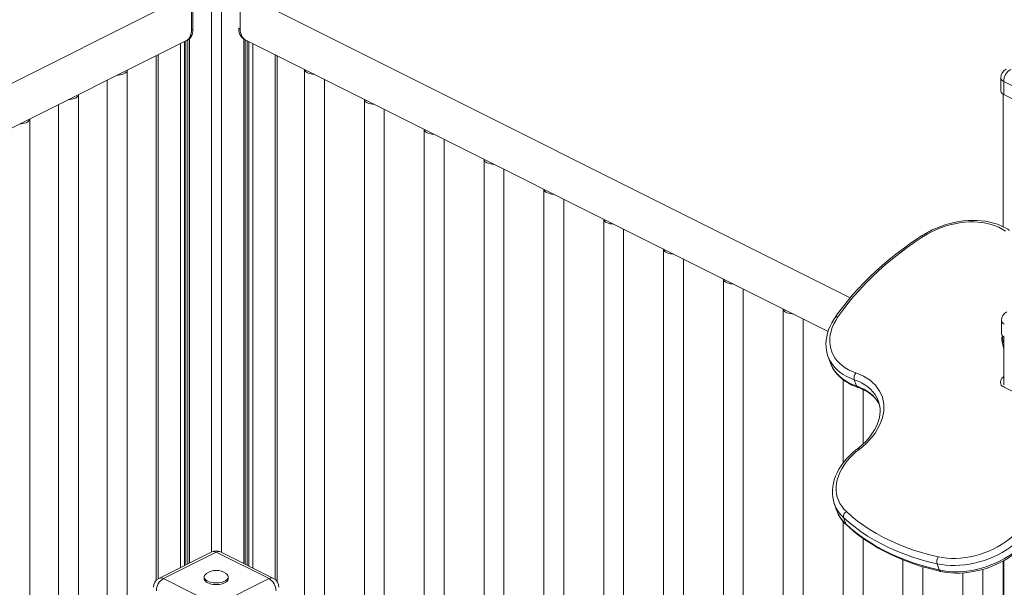
# Model space of a CAD drawing. Units: millimetres. Extents: x -9362 to 17693, y -6701 to 3888.
# Drawn here: x 14671 to 15660, y -2429 to -1859 of the extents above; entities that cross this region are included whole.
import ezdxf

# ---------------------------------------------------------------- set-up
doc = ezdxf.new("R2010")
doc.units = ezdxf.units.MM

msp = doc.modelspace()

# ---------------------------------------------------------------- linework, layer by layer
at = {"color": 8, "linetype": 'Continuous', "lineweight": 15}
for p, q in [((14863.92, -1191.18), (14863.92, -2393.42)), ((14873.82, -1193.42), (14873.82, -2393.79)), ((14891.18, -1867.87), (14892.58, -1868.57)), ((14841.57, -1878.39), (14841.57, -2404.59)), ((14896.16, -1878.58), (14896.16, -2404.97)), ((14832.52, -1883.23), (14832.52, -2409.12)), ((14836.61, -1881.18), (14836.61, -2407.08)), ((14838.1, -1880.44), (14838.1, -2406.33)), ((14899.64, -1880.32), (14899.64, -2406.7)), ((14901.13, -1881.06), (14901.13, -2407.45)), ((14905.21, -1883.11), (14905.21, -2409.49)), ((14810.18, -1894.4), (14810.18, -2420.34)), ((14927.56, -1894.28), (14927.56, -2420.85)), ((15658.76, -2217.85), (15659.47, -2217.17))]:
    msp.add_line(p, q, dxfattribs=at)
at = {"color": 7, "linetype": 'Continuous', "lineweight": 15}
for p, q in [((14843.68, -1869.43), (14843.68, -1834.79)), ((14845.1, -1868.72), (14845.1, -1834.08)), ((14892.58, -1868.57), (14892.58, -1833.93)), ((14820.59, -1844.47), (14124.06, -2192.74)), ((15505.21, -2138.38), (14915.67, -1843.61)), ((14843.68, -1869.43), (14845.1, -1868.72)), ((14896.37, -1878.68), (15483.07, -2172.03)), ((14896.37, -1878.68), (14897.78, -1879.39)), ((14143.08, -2227.95), (14839.9, -1879.54)), ((14838.48, -1880.24), (14839.9, -1879.54)), ((14840.11, -1879.43), (14840.11, -2405.33)), ((14897.62, -2405.7), (14897.62, -1879.31)), ((14808.13, -1895.42), (14808.13, -2422.03)), ((14929.61, -2422.94), (14929.61, -1895.3)), ((14779.08, -2550.71), (14779.08, -1909.94)), ((14957.18, -1909.09), (14957.18, -2584.55)), ((15656.5, -1917.76), (15656.5, -1930.75)), ((14759.08, -1919.94), (14759.08, -2561.36)), ((14977.18, -2584.55), (14977.18, -1919.09)), ((15712.46, -1947.82), (15659.43, -1921.3)), ((15659.43, -1921.3), (15659.43, -1934.29)), ((14730.17, -2568.8), (14730.17, -1934.4)), ((15658.79, -1933.94), (15658.79, -2066.98)), ((15659.43, -1934.29), (15712.46, -1960.81)), ((14710.17, -1944.4), (14710.17, -2559.75)), ((15017.29, -1939.14), (15017.29, -2614.6)), ((15037.29, -2614.6), (15037.29, -1949.14)), ((14681.26, -2545.29), (14681.26, -1958.86)), ((15077.39, -1969.2), (15077.39, -2644.66)), ((15097.39, -2644.66), (15097.39, -1979.2)), ((15137.49, -1999.25), (15137.49, -2674.71)), ((15157.49, -2674.71), (15157.49, -2009.25)), ((15197.6, -2029.3), (15197.6, -2704.76)), ((15217.6, -2704.76), (15217.6, -2039.3)), ((15257.7, -2059.35), (15257.7, -2734.81)), ((15277.7, -2734.81), (15277.7, -2069.35)), ((15317.81, -2089.4), (15317.81, -2764.86)), ((15337.81, -2764.86), (15337.81, -2099.4)), ((15377.91, -2119.46), (15377.91, -2794.92)), ((15397.91, -2794.92), (15397.91, -2129.46)), ((15438.02, -2149.51), (15438.02, -2824.97)), ((15458.02, -2824.97), (15458.02, -2159.51)), ((15657.18, -2161.2), (15657.18, -2174.19)), ((15657.63, -2180.59), (15659.2, -2188.6)), ((15659.47, -2177.37), (15659.47, -2225.71)), ((15659.2, -2188.6), (15659.47, -2189.55)), ((15482.88, -2196.78), (15485.06, -2203.02)), ((15498.12, -2220.53), (15498.12, -2304.2)), ((15509.36, -2220.57), (15511.53, -2226.81)), ((15518.12, -2285.12), (15518.12, -2230.38)), ((15715.76, -2255.95), (15659.19, -2227.67)), ((15533.76, -2242.5), (15533.67, -2242.23)), ((15489.32, -2345.09), (15491.5, -2351.32)), ((15489.51, -2345.6), (15489.32, -2345.09)), ((15491.5, -2351.32), (15491.57, -2351.51)), ((15498.12, -2362.79), (15498.12, -2855.02)), ((15498.56, -2358.95), (15500.74, -2365.19)), ((15518.12, -2855.02), (15518.12, -2379.69)), ((14864.02, -2393.37), (14810.99, -2419.89)), ((14868.5, -2393.65), (14815.46, -2420.17)), ((14921.53, -2420.17), (14868.5, -2393.65)), ((14926, -2419.89), (14872.97, -2393.37)), ((15558.22, -2401.3), (15558.22, -2885.07)), ((15658.79, -2402.49), (15658.79, -2841.09)), ((15659.47, -2402.13), (15659.47, -4772.26)), ((15578.22, -2880.06), (15578.22, -2408.25)), ((15594.66, -2411.48), (15592.49, -2405.25)), ((15638.33, -2850.01), (15638.33, -2410.91)), ((14815.46, -2420.17), (14868.5, -2446.69)), ((14856.5, -2418.44), (14856.5, -2420.17)), ((14868.5, -2446.69), (14921.53, -2420.17)), ((14880.5, -2420.17), (14880.5, -2418.44)), ((15618.33, -2414.41), (15618.33, -2860.01))]:
    msp.add_line(p, q, dxfattribs=at)
at = {"color": 7, "linetype": 'Continuous', "lineweight": 15, "flags": 128}
for points in [[(14839.9, -1879.54), (14840.78, -1879.01), (14842.05, -1877.93), (14843.12, -1876.56), (14843.97, -1874.92), (14844.59, -1873.04), (14844.97, -1870.96), (14845.1, -1868.72)], [(14839.9, -1879.54), (14840.61, -1879.13), (14841.92, -1878.06), (14843.04, -1876.69), (14843.92, -1875.03), (14844.57, -1873.13), (14844.96, -1871.01), (14845.1, -1868.72)], [(14896.37, -1878.68), (14895.48, -1878.16), (14894.21, -1877.08), (14893.14, -1875.71), (14892.29, -1874.07), (14891.67, -1872.19), (14891.29, -1870.11), (14891.17, -1867.87)], [(14896.37, -1878.68), (14895.66, -1878.28), (14894.34, -1877.21), (14893.23, -1875.84), (14892.34, -1874.18), (14891.69, -1872.28), (14891.3, -1870.16), (14891.17, -1867.87)], [(14897.78, -1879.39), (14897.07, -1878.99), (14895.75, -1877.92), (14894.64, -1876.54), (14893.75, -1874.89), (14893.11, -1872.98), (14892.71, -1870.87), (14892.58, -1868.57)], [(14838.48, -1880.24), (14839.19, -1879.84), (14840.51, -1878.77), (14841.62, -1877.4), (14842.51, -1875.74), (14843.16, -1873.84), (14843.55, -1871.72), (14843.68, -1869.43)], [(14769.16, -1914.9), (14770.27, -1914.87), (14772.13, -1914.67), (14773.87, -1914.29), (14775.45, -1913.76), (14776.79, -1913.09), (14777.86, -1912.3), (14778.61, -1911.43), (14779.01, -1910.5), (14779.08, -1909.9)], [(14720.25, -1939.36), (14721.36, -1939.32), (14723.22, -1939.12), (14724.96, -1938.75), (14726.54, -1938.22), (14727.88, -1937.54), (14728.95, -1936.76), (14729.7, -1935.88), (14730.1, -1934.95), (14730.17, -1934.36)], [(14671.34, -1963.81), (14672.45, -1963.78), (14674.31, -1963.58), (14676.05, -1963.2), (14677.63, -1962.67), (14678.97, -1962), (14680.04, -1961.21), (14680.79, -1960.34), (14681.19, -1959.41), (14681.26, -1958.81)], [(15665.25, -2070.69), (15663.56, -2069.58), (15660.3, -2067.71), (15656.84, -2066.04), (15653.18, -2064.59), (15649.33, -2063.36), (15645.33, -2062.36), (15641.18, -2061.59), (15636.91, -2061.05), (15632.54, -2060.75), (15628.09, -2060.68), (15623.57, -2060.84), (15619.02, -2061.25), (15614.44, -2061.88), (15609.86, -2062.74), (15605.3, -2063.82), (15600.78, -2065.12), (15596.32, -2066.64), (15591.94, -2068.36), (15587.66, -2070.27), (15583.49, -2072.38), (15579.46, -2074.67), (15576.98, -2076.21)], [(15661.2, -2071.34), (15657.99, -2069.33), (15654.5, -2067.55), (15650.78, -2066.02), (15646.83, -2064.73), (15642.69, -2063.7), (15638.37, -2062.94), (15633.9, -2062.44), (15629.3, -2062.22), (15624.61, -2062.27), (15619.85, -2062.59), (15615.05, -2063.19), (15610.24, -2064.05), (15605.44, -2065.17), (15600.68, -2066.55), (15595.99, -2068.18), (15591.4, -2070.04), (15586.94, -2072.14), (15582.62, -2074.44), (15578.48, -2076.95)], [(15576.98, -2076.21), (15572.99, -2078.82), (15565.56, -2083.88), (15558.31, -2089.09), (15551.24, -2094.45), (15544.37, -2099.94), (15537.71, -2105.57), (15531.25, -2111.32), (15525.01, -2117.19), (15519, -2123.17), (15513.23, -2129.26), (15507.69, -2135.44), (15502.4, -2141.72), (15497.36, -2148.08), (15492.58, -2154.53), (15490.03, -2158.14)], [(15578.48, -2076.95), (15570.46, -2082.28), (15562.63, -2087.78), (15555.03, -2093.45), (15547.65, -2099.27), (15540.5, -2105.25), (15533.6, -2111.37), (15526.96, -2117.63), (15520.58, -2124.02), (15514.47, -2130.52), (15508.64, -2137.13), (15503.11, -2143.84), (15497.87, -2150.64), (15492.93, -2157.52)], [(15317.81, -2089.36), (15317.88, -2089.96), (15318.28, -2090.89), (15319.03, -2091.76), (15320.1, -2092.55), (15321.44, -2093.22), (15323.01, -2093.75), (15324.76, -2094.13), (15326.62, -2094.33), (15327.73, -2094.36)], [(15377.91, -2119.42), (15377.98, -2120.01), (15378.39, -2120.94), (15379.13, -2121.81), (15380.2, -2122.6), (15381.54, -2123.27), (15383.12, -2123.8), (15384.87, -2124.18), (15386.72, -2124.38), (15387.83, -2124.42)], [(15438.02, -2149.47), (15438.09, -2150.06), (15438.49, -2150.99), (15439.24, -2151.86), (15440.3, -2152.65), (15441.65, -2153.32), (15443.22, -2153.86), (15444.97, -2154.23), (15446.83, -2154.43), (15447.93, -2154.47)], [(15490.03, -2158.14), (15488.82, -2159.95), (15486.79, -2163.38), (15485.05, -2166.87), (15483.6, -2170.39), (15482.46, -2173.92), (15481.62, -2177.46), (15481.11, -2180.98), (15480.91, -2184.46), (15481.02, -2187.89), (15481.44, -2191.24), (15482.18, -2194.51), (15482.92, -2196.79)], [(15492.93, -2157.52), (15490.69, -2161.03), (15488.8, -2164.6), (15487.25, -2168.2), (15486.06, -2171.81), (15485.24, -2175.42), (15484.79, -2178.99), (15484.71, -2182.51), (15485.01, -2185.96), (15485.68, -2189.31), (15486.72, -2192.55), (15488.12, -2195.66), (15489.88, -2198.62), (15491.98, -2201.41), (15494.41, -2204.01), (15497.16, -2206.42), (15500.21, -2208.61), (15503.55, -2210.57), (15507.14, -2212.29), (15510.98, -2213.76)], [(15657.63, -2180.59), (15657.57, -2180.17), (15657.56, -2180.09)], [(15485.02, -2202.8), (15485.39, -2203.91), (15486.71, -2206.96), (15488.33, -2209.89), (15490.23, -2212.67), (15492.39, -2215.31), (15494.83, -2217.79), (15497.52, -2220.1), (15500.46, -2222.23), (15503.63, -2224.16), (15507.02, -2225.9), (15510.62, -2227.42), (15512.75, -2228.19)], [(15510.98, -2213.76), (15514.89, -2215.25), (15518.57, -2216.98), (15521.99, -2218.95), (15525.15, -2221.14), (15528.01, -2223.54), (15530.58, -2226.14), (15532.83, -2228.92), (15534.74, -2231.87), (15536.32, -2234.97), (15537.55, -2238.21), (15538.43, -2241.57), (15538.94, -2245.03), (15539.1, -2248.57), (15538.89, -2252.17), (15538.31, -2255.82), (15537.39, -2259.49), (15536.1, -2263.17), (15534.47, -2266.83), (15532.5, -2270.46), (15530.21, -2274.03), (15527.6, -2277.53), (15524.68, -2280.93), (15521.49, -2284.23), (15518.02, -2287.39), (15514.31, -2290.41)], [(15659.19, -2227.67), (15657.94, -2226.86), (15656.99, -2225.84), (15656.38, -2224.65), (15656.13, -2223.33), (15656.26, -2221.94), (15656.76, -2220.52), (15657.6, -2219.14), (15658.76, -2217.85)], [(15512.75, -2228.19), (15514.51, -2228.82), (15517.74, -2230.19), (15520.77, -2231.73), (15523.58, -2233.44), (15526.15, -2235.32), (15528.49, -2237.36), (15530.57, -2239.55), (15532.4, -2241.89), (15533.97, -2244.37), (15534.65, -2245.75)], [(15533.64, -2242.27), (15534.08, -2243.48), (15534.79, -2246.32), (15535.2, -2249.26), (15535.3, -2252.27), (15535.1, -2255.33), (15534.6, -2258.43), (15533.8, -2261.55), (15532.71, -2264.67), (15531.34, -2267.8), (15529.69, -2270.9), (15527.76, -2273.98), (15525.58, -2277.01), (15523.13, -2279.98), (15520.45, -2282.88), (15517.53, -2285.69), (15514.39, -2288.39), (15512.47, -2289.91)], [(15512.47, -2289.91), (15510.6, -2291.39), (15507.24, -2294.27), (15504.09, -2297.29), (15501.18, -2300.42), (15498.51, -2303.66), (15496.1, -2306.99), (15493.96, -2310.4), (15492.1, -2313.86), (15490.54, -2317.37), (15489.29, -2320.91), (15488.34, -2324.45), (15487.7, -2327.98), (15487.38, -2331.48), (15487.38, -2334.92), (15487.69, -2338.31), (15488.31, -2341.61), (15489.23, -2344.81), (15489.55, -2345.63)], [(15514.31, -2290.41), (15510.66, -2293.38), (15507.28, -2296.5), (15504.17, -2299.75), (15501.36, -2303.12), (15498.87, -2306.57), (15496.7, -2310.1), (15494.88, -2313.67), (15493.4, -2317.28), (15492.29, -2320.89), (15491.55, -2324.49), (15491.18, -2328.05), (15491.18, -2331.56), (15491.56, -2334.99), (15492.31, -2338.32), (15493.43, -2341.53), (15494.91, -2344.61), (15496.74, -2347.54), (15498.91, -2350.29), (15501.41, -2352.85)], [(15501.41, -2352.85), (15506.92, -2357.7), (15512.72, -2362.35), (15518.81, -2366.79), (15525.19, -2371.01), (15531.83, -2375), (15538.74, -2378.77), (15545.91, -2382.3), (15553.31, -2385.59), (15560.95, -2388.64), (15568.82, -2391.44), (15576.89, -2393.98), (15585.17, -2396.27), (15593.63, -2398.3)], [(15592.49, -2405.25), (15583.87, -2403.18), (15575.44, -2400.85), (15567.21, -2398.25), (15559.21, -2395.4), (15551.42, -2392.3), (15543.88, -2388.95), (15536.58, -2385.35), (15529.55, -2381.52), (15522.78, -2377.45), (15516.28, -2373.15), (15510.08, -2368.63), (15504.17, -2363.9), (15498.56, -2358.95)], [(15500.74, -2365.19), (15506.35, -2370.13), (15512.26, -2374.87), (15518.46, -2379.39), (15524.95, -2383.68), (15531.72, -2387.75), (15538.76, -2391.59), (15546.06, -2395.18), (15553.6, -2398.54), (15561.38, -2401.64), (15569.39, -2404.49), (15577.62, -2407.08), (15586.04, -2409.41), (15594.66, -2411.48)], [(15501.4, -2366.22), (15504.11, -2368.66), (15509.37, -2373.11), (15514.87, -2377.38), (15520.63, -2381.47), (15526.61, -2385.38), (15532.82, -2389.09), (15539.26, -2392.61), (15545.91, -2395.93), (15552.76, -2399.05), (15559.82, -2401.95), (15567.06, -2404.65), (15574.48, -2407.14), (15582.07, -2409.4), (15589.83, -2411.45), (15595.93, -2412.88)], [(15593.63, -2398.3), (15597.88, -2399.1), (15602.29, -2399.63), (15606.81, -2399.9), (15611.44, -2399.9), (15616.14, -2399.63), (15620.89, -2399.1), (15625.65, -2398.3), (15630.41, -2397.25), (15635.13, -2395.94), (15639.79, -2394.39), (15644.36, -2392.6), (15648.82, -2390.59), (15653.13, -2388.36), (15657.28, -2385.93), (15661.24, -2383.32), (15664.99, -2380.53), (15668.51, -2377.58), (15671.77, -2374.49), (15674.77, -2371.29)], [(15679.86, -2376.15), (15676.81, -2379.44), (15673.49, -2382.6), (15669.92, -2385.64), (15666.13, -2388.52), (15662.12, -2391.24), (15657.93, -2393.78), (15653.56, -2396.13), (15649.06, -2398.27), (15644.43, -2400.2), (15639.7, -2401.9), (15634.9, -2403.37), (15630.05, -2404.6), (15625.18, -2405.58), (15620.3, -2406.31), (15615.46, -2406.78), (15610.66, -2406.99), (15605.95, -2406.94), (15601.33, -2406.63), (15596.83, -2406.07), (15592.49, -2405.25)], [(15594.66, -2411.48), (15599.01, -2412.3), (15603.5, -2412.87), (15608.12, -2413.18), (15612.84, -2413.23), (15617.63, -2413.01), (15622.48, -2412.54), (15627.35, -2411.82), (15632.23, -2410.83), (15637.07, -2409.61), (15641.88, -2408.14), (15646.6, -2406.43), (15651.23, -2404.51), (15655.74, -2402.36), (15660.1, -2400.01), (15664.3, -2397.47), (15668.3, -2394.76), (15672.1, -2391.87), (15675.67, -2388.84), (15678.99, -2385.67), (15682.04, -2382.39)], [(15595.93, -2412.88), (15598.14, -2413.34), (15602.34, -2414), (15606.66, -2414.43), (15611.08, -2414.62), (15615.56, -2414.58), (15620.1, -2414.3), (15624.67, -2413.79), (15629.25, -2413.05), (15633.82, -2412.09), (15638.36, -2410.9), (15642.85, -2409.5), (15647.28, -2407.89), (15651.62, -2406.07), (15655.85, -2404.07), (15659.95, -2401.87), (15663.92, -2399.5), (15667.72, -2396.96), (15671.34, -2394.26), (15674.76, -2391.42), (15677.98, -2388.44), (15680.97, -2385.34), (15681.92, -2384.27)], [(14856.5, -2420.17), (14856.54, -2420.69), (14856.9, -2421.72), (14857.62, -2422.71), (14858.67, -2423.61), (14860.01, -2424.41), (14861.61, -2425.09), (14863.42, -2425.61), (14865.39, -2425.97), (14867.45, -2426.15), (14869.54, -2426.15), (14871.6, -2425.97), (14873.57, -2425.61), (14875.38, -2425.09), (14876.98, -2424.41), (14878.32, -2423.61), (14879.37, -2422.71), (14880.09, -2421.72), (14880.45, -2420.69), (14880.5, -2420.17)], [(14858.66, -2415), (14857.62, -2415.9), (14856.9, -2416.89), (14856.54, -2417.92), (14856.54, -2418.96), (14856.9, -2419.99), (14857.62, -2420.97), (14858.67, -2421.88), (14860.01, -2422.68), (14861.61, -2423.35), (14863.42, -2423.88), (14865.39, -2424.23), (14867.45, -2424.42), (14869.54, -2424.42), (14871.6, -2424.23), (14873.57, -2423.88), (14875.38, -2423.35), (14876.98, -2422.68), (14878.32, -2421.88), (14879.37, -2420.97), (14880.09, -2419.99), (14880.45, -2418.96), (14880.45, -2417.92), (14880.09, -2416.89), (14879.37, -2415.9), (14878.33, -2415)]]:
    msp.add_lwpolyline(points, dxfattribs=at)
at = {"color": 8, "linetype": 'Continuous', "lineweight": 15, "flags": 128}
for points in [[(15578.48, -2076.95), (15577.99, -2076.54), (15577.57, -2076.27), (15577.22, -2076.16), (15576.98, -2076.21)], [(15509.36, -2220.57), (15505.43, -2219.07), (15501.73, -2217.33), (15498.28, -2215.35), (15495.11, -2213.15), (15492.23, -2210.74), (15489.65, -2208.13), (15487.39, -2205.34), (15485.46, -2202.38), (15483.87, -2199.26), (15482.89, -2196.8)], [(15485.06, -2203.02), (15486.04, -2205.5), (15487.63, -2208.61), (15489.56, -2211.58), (15491.82, -2214.37), (15494.4, -2216.98), (15497.29, -2219.39), (15500.46, -2221.59), (15503.9, -2223.57), (15507.6, -2225.31), (15511.53, -2226.81)], [(15533.67, -2242.23), (15533.34, -2241.37), (15531.94, -2238.32), (15530.18, -2235.42), (15528.1, -2232.69), (15525.69, -2230.14), (15522.97, -2227.78), (15519.96, -2225.63), (15516.68, -2223.71), (15513.13, -2222.02), (15509.36, -2220.57)], [(15658.76, -2217.85), (15659.47, -2218.26), (15659.47, -2218.26)], [(15511.53, -2226.81), (15515.31, -2228.25), (15518.85, -2229.94), (15522.14, -2231.87), (15525.15, -2234.01), (15527.87, -2236.37), (15530.27, -2238.92), (15532.36, -2241.66), (15534.11, -2244.56), (15534.96, -2246.27)], [(15659.19, -2227.67), (15659.86, -2227.12), (15659.94, -2227.06)], [(15514.31, -2290.41), (15513.73, -2290.06), (15513.22, -2289.85), (15512.81, -2289.79), (15512.49, -2289.9), (15512.47, -2289.91)], [(15500.74, -2365.19), (15501.05, -2365.81), (15501.4, -2366.22)]]:
    msp.add_lwpolyline(points, dxfattribs=at)
at = {"color": 7, "linetype": 'Continuous', "lineweight": 15}
for centre, radius, start, end in [((14961.48, -1908.47), 4.34, 187.69845, 251.57979), ((14966.94, -1897.39), 16.66, 245.79046, 270.54774), ((15666.5, -1917.76), 10, 116.56505, 180), ((15673.9, -1921.54), 14.48, 120.75816, 179.03183), ((15660.88, -1930.11), 4.43, 188.41699, 250.86165), ((15021.59, -1938.52), 4.34, 187.70802, 251.57117), ((15027.05, -1927.45), 16.66, 245.7906, 270.54759), ((15081.69, -1968.58), 4.34, 187.69845, 251.57979), ((15087.15, -1957.5), 16.66, 245.79002, 270.54818), ((15141.79, -1998.63), 4.34, 187.69845, 251.57979), ((15147.25, -1987.55), 16.66, 245.79046, 270.54774), ((15201.9, -2028.68), 4.34, 187.70872, 251.57047), ((15207.36, -2017.6), 16.66, 245.7906, 270.54759), ((15262, -2058.73), 4.34, 187.69845, 251.57979), ((15267.46, -2047.66), 16.65, 245.78425, 270.55395), ((15667.18, -2161.2), 10, 116.56505, 180), ((15661.56, -2173.54), 4.43, 188.41725, 250.8606), ((15663.11, -2179.25), 5.57, 148.78812, 188.11012), ((15663.16, -2178.71), 4.88, 157.05249, 220.99802), ((15516.88, -2218.76), 7.74, 139.72413, 193.51034), ((15525.94, -2339.22), 36.48, 199.70611, 227.74075), ((15504.26, -2357.89), 5.79, 119.38714, 190.52162), ((14868.5, -2402.31), 10, 63.43495, 116.56505), ((15600.9, -2403.07), 8.69, 146.77106, 194.5225), ((14868.5, -2428.74), 16.9, 54.39728, 125.60272), ((14815.46, -2428.83), 10, 116.56505, 180), ((14822.87, -2432.61), 14.48, 120.75714, 179.03289), ((14914.13, -2432.61), 14.48, 0.96676, 59.2432), ((14921.53, -2428.83), 10, 0, 63.43495)]:
    msp.add_arc(centre, radius, start, end, dxfattribs=at)
at = {"color": 8, "linetype": 'Continuous', "lineweight": 15}
for centre, radius, start, end in [((15660.88, -1917.11), 4.43, 188.41699, 250.86165), ((15491.94, -2159.96), 2.63, 67.76301, 136.38943), ((15661.56, -2160.55), 4.43, 188.41725, 250.8606), ((15662.78, -2179.55), 5.25, 191.47676, 230.98488), ((15513.5, -2226.31), 2.03, 194.21972, 248.34172), ((15521.58, -2333.6), 34.24, 200.51908, 227.77047), ((15523.85, -2339.77), 34.35, 199.97774, 227.71708), ((14865.98, -2397.85), 4.89, 59.10855, 113.62336), ((14871.01, -2397.85), 4.89, 66.37519, 120.89289), ((15596.51, -2411.08), 1.89, 192.18507, 252.17281), ((14812.95, -2424.37), 4.89, 59.10855, 113.62336), ((14924.04, -2424.37), 4.89, 66.37519, 120.89289)]:
    msp.add_arc(centre, radius, start, end, dxfattribs=at)

doc.saveas('drawing.dxf')
